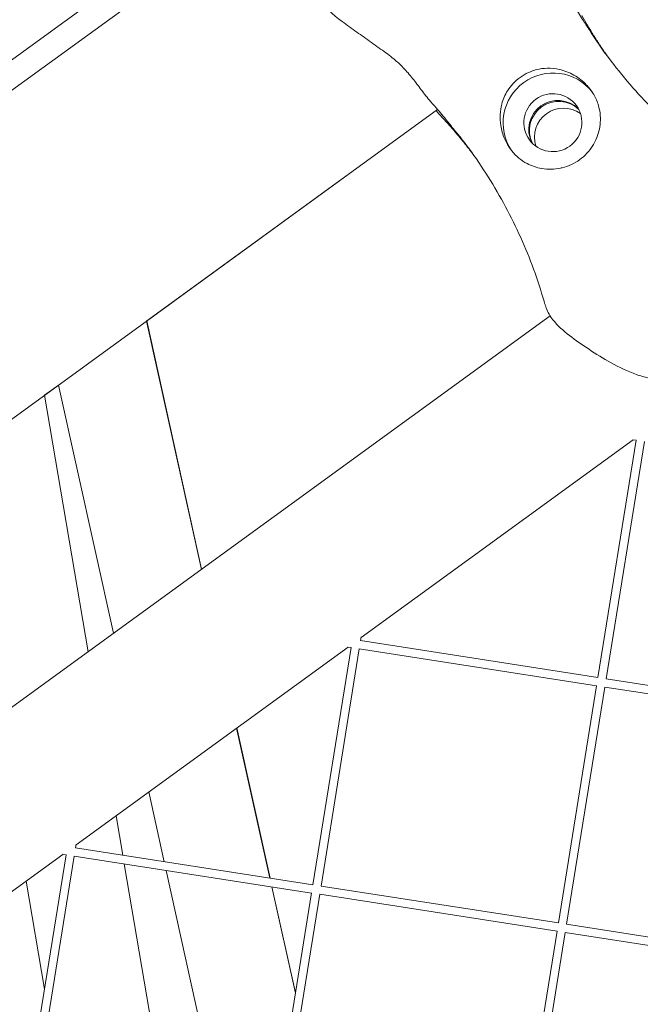
# Model space of a CAD drawing. Units: millimetres. Extents: x -4811 to 3814, y -4632 to 3814.
# Drawn here: x -1020 to -908, y 985 to 1163 of the extents above; entities that cross this region are included whole.
import ezdxf

# ---------------------------------------------------------------- set-up
doc = ezdxf.new("R2010")
doc.units = ezdxf.units.MM
doc.linetypes.add('STRICHPUNKT', pattern=[25.4, 12.7, -6.35, 0, -6.35])
doc.layers.add('DNA Tower XL.04', color=252, linetype='Continuous', plot=False)
doc.layers.add('SICHER-MIN', color=7, linetype='STRICHPUNKT')

msp = doc.modelspace()

# ---------------------------------------------------------------- linework, layer by layer
at = {"layer": 'DNA Tower XL.04', "color": 0, "linetype": 'Continuous', "lineweight": 0}
for p, q in [((-939.8741, 1215.242, 7739.6859), (-1528.7207, 787.4199, 7739.6859)), ((-968.6553, 1188.8216, 7739.6859), (-1494.6996, 806.6281, 7739.6859)), ((-944.9411, 1146.7198, 7739.6859), (-1461.9864, 771.0643, 7739.6859)), ((-945.1709, 1146.5528, 7739.6859), (-997.476, 1108.5508, 7739.6859)), ((-1432.8434, 740.2164, 7739.6859), (-924.6086, 1109.4706, 7739.6859)), ((-997.4991, 1108.5341, 7739.6859), (-987.5724, 1063.7248, 7739.6859)), ((-997.4761, 1108.5509, 7739.6859), (-987.5488, 1063.7419, 7739.6859)), ((-1013.3795, 1096.9963, 7739.6859), (-1015.899, 1095.1658, 7739.6859)), ((-1013.3795, 1096.9963, 7739.6859), (-1003.4528, 1052.187, 7739.6859)), ((-1015.899, 1095.1658, 7739.6859), (-1008.0339, 1048.8586, 7739.6859)), ((-958.7459, 1051.4182, 7739.6859), (-909.6314, 1087.102, 7739.6859)), ((-915.9808, 1044.1991, 7739.6859), (-909.0704, 1087.0236, 7739.6859)), ((-914.4986, 1043.9688, 7739.6859), (-907.5896, 1086.7847, 7739.6859)), ((-909.7323, 1087.1176, 7739.6859), (-909.0718, 1087.015, 7739.6859)), ((-958.8448, 1050.8604, 7739.6859), (-915.9808, 1044.1991, 7739.6859)), ((-958.8361, 1050.8591, 7739.6859), (-958.7297, 1051.5189, 7739.6859)), ((-1010.2315, 1014.0118, 7739.6859), (-961.117, 1049.6956, 7739.6859)), ((-967.4663, 1006.7927, 7739.6859), (-960.556, 1049.6172, 7739.6859)), ((-965.9841, 1006.5623, 7739.6859), (-959.0751, 1049.3782, 7739.6859)), ((-961.2178, 1049.7112, 7739.6859), (-960.5573, 1049.6086, 7739.6859)), ((-959.0751, 1049.3782, 7739.6859), (-916.2198, 1042.7183, 7739.6859)), ((-914.5072, 1043.9701, 7739.6859), (-871.6433, 1037.3088, 7739.6859)), ((-923.1288, 999.9024, 7739.6859), (-916.2184, 1042.7269, 7739.6859)), ((-921.6466, 999.672, 7739.6859), (-914.7375, 1042.4879, 7739.6859)), ((-914.7375, 1042.4879, 7739.6859), (-871.8822, 1035.8279, 7739.6859)), ((-981.2275, 1035.0844, 7739.6859), (-975.2272, 1007.9988, 7739.6859)), ((-981.2036, 1035.1017, 7739.6859), (-975.1981, 1007.9943, 7739.6859)), ((-997.1079, 1023.5466, 7739.6859), (-994.3209, 1010.9661, 7739.6859)), ((-1003.0068, 1019.2608, 7739.6859), (-1001.7953, 1012.1276, 7739.6859)), ((-1010.3303, 1013.454, 7739.6859), (-967.4663, 1006.7927, 7739.6859)), ((-1010.3217, 1013.4527, 7739.6859), (-1010.2152, 1014.1125, 7739.6859)), ((-1061.717, 976.6054, 7739.6859), (-1012.6025, 1012.2891, 7739.6859)), ((-1018.9519, 969.3863, 7739.6859), (-1012.0415, 1012.2108, 7739.6859)), ((-1017.4696, 969.1559, 7739.6859), (-1010.5606, 1011.9718, 7739.6859)), ((-1012.7033, 1012.3048, 7739.6859), (-1012.0429, 1012.2022, 7739.6859)), ((-1010.5606, 1011.9718, 7739.6859), (-967.7053, 1005.3118, 7739.6859)), ((-1001.5304, 1010.5685, 7739.6859), (-993.8738, 965.489, 7739.6859)), ((-993.9726, 1009.3939, 7739.6859), (-983.9029, 963.9394, 7739.6859)), ((-1019.259, 1007.4529, 7739.6859), (-1015.9516, 987.9795, 7739.6859)), ((-974.8789, 1006.4266, 7739.6859), (-970.6244, 987.2219, 7739.6859)), ((-974.8498, 1006.4221, 7739.6859), (-970.6124, 987.296, 7739.6859)), ((-965.9927, 1006.5637, 7739.6859), (-923.1288, 999.9024, 7739.6859)), ((-974.6143, 962.4959, 7739.6859), (-967.7039, 1005.3204, 7739.6859)), ((-973.1321, 962.2656, 7739.6859), (-966.2231, 1005.0815, 7739.6859)), ((-966.2231, 1005.0815, 7739.6859), (-923.3677, 998.4215, 7739.6859)), ((-921.6552, 999.6734, 7739.6859), (-878.7912, 993.012, 7739.6859)), ((-930.2768, 955.6056, 7739.6859), (-923.3664, 998.4301, 7739.6859)), ((-928.7945, 955.3753, 7739.6859), (-921.8855, 998.1911, 7739.6859)), ((-921.8855, 998.1911, 7739.6859), (-879.0302, 991.5312, 7739.6859))]:
    msp.add_line(p, q, dxfattribs=at)
at = {"layer": 'DNA Tower XL.04', "color": 0, "linetype": 'Continuous', "lineweight": 0, "extrusion": (0, 0, -1)}
for centre, major_axis, start_param, end_param in [((-841.5014, 1209.2744, 7739.6859), (-72.8115, -52.9007), 0.00648423, 0.0640603), ((-841.375, 1209.1005, 7739.6859), (-72.8115, -52.9007), 0.00766815, 0.0640603), ((-923.238, 1143.1304, 7739.6859), (-4.2473, -3.0859), 0.14469362, 2.99689904), ((-923.1116, 1142.9564, 7739.6859), (-4.2473, -3.0859), 0.16554278, 2.97604987), ((-1011.4027, 1085.8339, 7739.6859), (72.8115, 52.9007), -0.06406028, -0.00648418), ((-1011.2763, 1085.66, 7739.6859), (72.8115, 52.9007), -0.06406028, -0.0076681)]:
    msp.add_ellipse(centre, major_axis=major_axis, ratio=0.99420345, start_param=start_param, end_param=end_param, dxfattribs=at)
at = {"layer": 'DNA Tower XL.04', "color": 0, "linetype": 'Continuous', "lineweight": 0}
for centre, major_axis, start_param, end_param in [((-924.1227, 1144.3481, 7739.6859), (7.2812, 5.2901), 0.03769764, 3.10389501), ((-924.1227, 1144.3481, 7739.6859), (-4.2473, -3.0859), -3.14159265, 3.14159265), ((-922.2268, 1141.7387, 7739.6859), (4.2473, 3.0859), 0.31411718, 2.82747547)]:
    msp.add_ellipse(centre, major_axis=major_axis, ratio=0.99420345, start_param=start_param, end_param=end_param, dxfattribs=at)
for points, knots in [([(-962.1669, 1162.5853, 7739.6859), (-963.9107, 1163.8305, 7739.6859), (-965.4909, 1165.3483, 7739.6859), (-968.0648, 1168.6724, 7739.6859), (-969.0762, 1170.4639, 7739.6859), (-970.5559, 1174.2976, 7739.6859), (-970.987, 1176.3054, 7739.6859), (-971.2276, 1180.4961, 7739.6859), (-970.9842, 1182.6516, 7739.6859), (-969.7833, 1186.7978, 7739.6859), (-968.8484, 1188.8156, 7739.6859), (-966.6156, 1191.7268, 7739.6859), (-965.6922, 1192.7222, 7739.6859), (-964.4834, 1193.6004, 7739.6859)], [-30.23875943, -30.23875943, -30.23875943, -30.23875943, -24.96689543, -24.96689543, -19.83160109, -19.83160109, -14.48570697, -14.48570697, -8.72319273, -8.72319273, -2.96539455, -2.96539455, 0, 0, 0, 0]), ([(-917.6371, 1161.2762, 7739.6859), (-917.6951, 1161.3588, 7739.6859), (-917.8028, 1161.5161, 7739.6859), (-918.0784, 1161.9284, 7739.6859), (-918.248, 1162.1857, 7739.6859), (-918.6426, 1162.7941, 7739.6859), (-918.8689, 1163.1472, 7739.6859), (-919.3715, 1163.9458, 7739.6859), (-919.6479, 1164.3913, 7739.6859), (-920.2411, 1165.3677, 7739.6859), (-920.5578, 1165.8984, 7739.6859), (-920.8891, 1166.467, 7739.6859)], [4.99228487, 4.99228487, 4.99228487, 4.99228487, 8.1626098, 8.1626098, 11.33293473, 11.33293473, 14.50325966, 14.50325966, 17.67358459, 17.67358459, 20.84390952, 20.84390952, 20.84390952, 20.84390952]), ([(-955.5459, 1157.8567, 7739.6859), (-956.0029, 1158.1702, 7739.6859), (-956.4533, 1158.4861, 7739.6859), (-957.3455, 1159.119, 7739.6859), (-957.7873, 1159.4361, 7739.6859), (-958.6663, 1160.069, 7739.6859), (-959.1033, 1160.3846, 7739.6859), (-959.9771, 1161.0149, 7739.6859), (-960.4138, 1161.3295, 7739.6859), (-961.2889, 1161.9577, 7739.6859), (-961.7273, 1162.2714, 7739.6859), (-962.1669, 1162.5853, 7739.6859)], [-8.13658463, -8.13658463, -8.13658463, -8.13658463, -6.5092677, -6.5092677, -4.88195078, -4.88195078, -3.25463385, -3.25463385, -1.62731693, -1.62731693, 0, 0, 0, 0]), ([(-914.2178, 1156.2588, 7739.6859), (-914.3749, 1156.4819, 7739.6859), (-914.5304, 1156.7052, 7739.6859), (-915.0718, 1157.4908, 7739.6859), (-915.4496, 1158.054, 7739.6859), (-916.1862, 1159.182, 7739.6859), (-916.545, 1159.7467, 7739.6859), (-917.2435, 1160.8768, 7739.6859), (-917.5833, 1161.4421, 7739.6859), (-918.2438, 1162.5724, 7739.6859), (-918.5646, 1163.1374, 7739.6859), (-918.8759, 1163.7017, 7739.6859)], [69.0919905, 69.0919905, 69.0919905, 69.0919905, 70.10282343, 70.10282343, 72.64428541, 72.64428541, 75.18574738, 75.18574738, 77.72720935, 77.72720935, 80.26867133, 80.26867133, 80.26867133, 80.26867133]), ([(-946.1583, 1148.1079, 7739.6859), (-946.8081, 1148.8354, 7739.6859), (-947.3556, 1149.5607, 7739.6859), (-948.4128, 1150.9735, 7739.6859), (-948.9197, 1151.6621, 7739.6859), (-949.9785, 1152.9923, 7739.6859), (-950.5287, 1153.6324, 7739.6859), (-951.7372, 1154.8739, 7739.6859), (-952.3965, 1155.4756, 7739.6859), (-953.8641, 1156.6677, 7739.6859), (-954.6732, 1157.2582, 7739.6859), (-955.5459, 1157.8567, 7739.6859)], [-24.16117139, -24.16117139, -24.16117139, -24.16117139, -20.66797461, -20.66797461, -17.17477784, -17.17477784, -13.68158106, -13.68158106, -10.18838429, -10.18838429, -6.69518751, -6.69518751, -6.69518751, -6.69518751]), ([(-892.9939, 1135.9091, 7739.6859), (-894.6602, 1137.0333, 7739.6859), (-896.2992, 1138.2269, 7739.6859), (-899.5071, 1140.7458, 7739.6859), (-901.076, 1142.071, 7739.6859), (-904.1284, 1144.8418, 7739.6859), (-905.6118, 1146.2873, 7739.6859), (-908.4794, 1149.2833, 7739.6859), (-909.8634, 1150.8339, 7739.6859), (-912.52, 1154.021, 7739.6859), (-913.7926, 1155.6576, 7739.6859), (-915.0053, 1157.3267, 7739.6859)], [32.28847024, 32.28847024, 32.28847024, 32.28847024, 39.34304848, 39.34304848, 46.39762672, 46.39762672, 53.45220497, 53.45220497, 60.50678321, 60.50678321, 67.56136146, 67.56136146, 67.56136146, 67.56136146]), ([(-932.305, 1150.1045, 7739.6859), (-932.0232, 1150.5499, 7739.6859), (-931.7012, 1150.9699, 7739.6859), (-930.9489, 1151.7886, 7739.6859), (-930.5097, 1152.1769, 7739.6859), (-929.5897, 1152.8453, 7739.6859), (-929.0792, 1153.1456, 7739.6859), (-928.067, 1153.6061, 7739.6859), (-927.5737, 1153.7799, 7739.6859), (-927.0688, 1153.9088, 7739.6859)], [24.31975455, 24.31975455, 24.31975455, 24.31975455, 25.81690468, 25.81690468, 27.51362598, 27.51362598, 29.2284692, 29.2284692, 30.70969002, 30.70969002, 30.70969002, 30.70969002]), ([(-927.0688, 1153.9088, 7739.6859), (-926.4288, 1154.0721, 7739.6859), (-925.7812, 1154.1557, 7739.6859), (-924.3928, 1154.1835, 7739.6859), (-923.6578, 1154.1029, 7739.6859), (-922.0365, 1153.7359, 7739.6859), (-921.1525, 1153.392, 7739.6859), (-919.8904, 1152.6808, 7739.6859), (-919.4633, 1152.3954, 7739.6859), (-918.7153, 1151.8043, 7739.6859), (-918.3883, 1151.5091, 7739.6859), (-917.8801, 1150.9813, 7739.6859), (-917.689, 1150.764, 7739.6859), (-917.3365, 1150.3237, 7739.6859), (-917.1748, 1150.1028, 7739.6859), (-916.8234, 1149.5743, 7739.6859), (-916.6421, 1149.2635, 7739.6859), (-916.1437, 1148.2769, 7739.6859), (-915.8956, 1147.5804, 7739.6859), (-915.5019, 1145.7854, 7739.6859), (-915.4742, 1144.6803, 7739.6859), (-915.8214, 1142.522, 7739.6859), (-916.1862, 1141.486, 7739.6859), (-916.7251, 1140.5254, 7739.6859)], [-22.02356972, -22.02356972, -22.02356972, -22.02356972, -20.02388015, -20.02388015, -17.69985061, -17.69985061, -14.68880484, -14.68880484, -13.06791847, -13.06791847, -11.70387013, -11.70387013, -10.82098434, -10.82098434, -9.99275573, -9.99275573, -8.90783668, -8.90783668, -6.66639579, -6.66639579, -3.30437961, -3.30437961, 0, 0, 0, 0]), ([(-922.773, 1136.1314, 7739.6859), (-923.3082, 1136.0244, 7739.6859), (-923.8497, 1135.9636, 7739.6859), (-924.9852, 1135.9359, 7739.6859), (-925.5744, 1135.9781, 7739.6859), (-927.0674, 1136.2336, 7739.6859), (-927.948, 1136.5306, 7739.6859), (-929.2977, 1137.243, 7739.6859), (-929.7987, 1137.5775, 7739.6859), (-930.531, 1138.1849, 7739.6859), (-930.7838, 1138.421, 7739.6859), (-931.2383, 1138.8974, 7739.6859), (-931.4411, 1139.1334, 7739.6859), (-931.7706, 1139.5584, 7739.6859), (-931.9024, 1139.7421, 7739.6859), (-932.1571, 1140.1254, 7739.6859), (-932.2789, 1140.3246, 7739.6859), (-932.5644, 1140.832, 7739.6859), (-932.7176, 1141.1431, 7739.6859), (-933.1875, 1142.2394, 7739.6859), (-933.4142, 1143.0485, 7739.6859), (-933.731, 1145.1273, 7739.6859), (-933.6785, 1146.4425, 7739.6859), (-933.1251, 1148.5372, 7739.6859), (-932.7829, 1149.349, 7739.6859), (-932.305, 1150.1045, 7739.6859)], [-21.83254365, -21.83254365, -21.83254365, -21.83254365, -20.205898, -20.205898, -18.43000417, -18.43000417, -15.62206169, -15.62206169, -13.8079786, -13.8079786, -12.77320167, -12.77320167, -11.84262589, -11.84262589, -11.16399331, -11.16399331, -10.45829775, -10.45829775, -9.39814585, -9.39814585, -6.78299299, -6.78299299, -2.69158768, -2.69158768, 0, 0, 0, 0]), ([(-942.2265, 1143.411, 7739.6859), (-942.2869, 1143.4915, 7739.6859), (-942.4029, 1143.6421, 7739.6859), (-942.7086, 1144.03, 7739.6859), (-942.8997, 1144.2695, 7739.6859), (-943.3571, 1144.8337, 7739.6859), (-943.6235, 1145.1586, 7739.6859), (-944.2285, 1145.8845, 7739.6859), (-944.5673, 1146.2855, 7739.6859), (-945.313, 1147.1519, 7739.6859), (-945.72, 1147.6173, 7739.6859), (-946.1583, 1148.1079, 7739.6859)], [4.99614563, 4.99614563, 4.99614563, 4.99614563, 8.16544316, 8.16544316, 11.33474068, 11.33474068, 14.5040382, 14.5040382, 17.67333573, 17.67333573, 20.84263325, 20.84263325, 20.84263325, 20.84263325]), ([(-944.1504, 1145.3387, 7739.6859), (-943.71, 1144.8683, 7739.6859), (-943.2719, 1144.3888, 7739.6859), (-942.4011, 1143.4114, 7739.6859), (-941.9685, 1142.9136, 7739.6859), (-941.1096, 1141.9001, 7739.6859), (-940.6834, 1141.3844, 7739.6859), (-939.8382, 1140.3352, 7739.6859), (-939.4192, 1139.8017, 7739.6859), (-938.8393, 1139.044, 7739.6859), (-938.6749, 1138.827, 7739.6859), (-938.5111, 1138.6086, 7739.6859)], [38.63248463, 38.63248463, 38.63248463, 38.63248463, 41.17417759, 41.17417759, 43.71587055, 43.71587055, 46.25756351, 46.25756351, 48.79925647, 48.79925647, 49.8103856, 49.8103856, 49.8103856, 49.8103856]), ([(-939.2835, 1139.6876, 7739.6859), (-938.0707, 1138.0183, 7739.6859), (-936.9076, 1136.3024, 7739.6859), (-934.6974, 1132.791, 7739.6859), (-933.6505, 1130.9956, 7739.6859), (-931.6871, 1127.3426, 7739.6859), (-930.7708, 1125.4849, 7739.6859), (-929.0788, 1121.7257, 7739.6859), (-928.3033, 1119.8241, 7739.6859), (-926.899, 1115.9948, 7739.6859), (-926.2703, 1114.0672, 7739.6859), (-925.716, 1112.1351, 7739.6859)], [51.34094943, 51.34094943, 51.34094943, 51.34094943, 58.39569335, 58.39569335, 65.45043728, 65.45043728, 72.50518121, 72.50518121, 79.55992514, 79.55992514, 86.61466907, 86.61466907, 86.61466907, 86.61466907]), ([(-916.7251, 1140.5254, 7739.6859), (-916.7786, 1140.4301, 7739.6859), (-916.8338, 1140.3358, 7739.6859), (-917.2028, 1139.7313, 7739.6859), (-917.5671, 1139.2513, 7739.6859), (-918.3714, 1138.3846, 7739.6859), (-918.8115, 1137.9978, 7739.6859), (-919.2679, 1137.6661, 7739.6859), (-919.7244, 1137.3345, 7739.6859), (-920.2283, 1137.0355, 7739.6859), (-921.3012, 1136.5384, 7739.6859), (-921.8702, 1136.3402, 7739.6859), (-922.5591, 1136.1761, 7739.6859), (-922.6659, 1136.1528, 7739.6859), (-922.773, 1136.1314, 7739.6859)], [51.33341698, 51.33341698, 51.33341698, 51.33341698, 51.6421617, 51.6421617, 53.33479371, 53.33479371, 55.02742571, 55.02742571, 55.02742571, 56.72005772, 56.72005772, 58.41268973, 58.41268973, 58.72143444, 58.72143444, 58.72143444, 58.72143444]), ([(-925.716, 1112.1351, 7739.6859), (-925.6931, 1112.0552, 7739.6859), (-925.6697, 1111.9755, 7739.6859), (-925.622, 1111.8162, 7739.6859), (-925.5977, 1111.7368, 7739.6859), (-925.5481, 1111.578, 7739.6859), (-925.5228, 1111.4988, 7739.6859), (-925.4714, 1111.3406, 7739.6859), (-925.4452, 1111.2617, 7739.6859), (-925.3918, 1111.1041, 7739.6859), (-925.3647, 1111.0254, 7739.6859), (-925.3371, 1110.9469, 7739.6859)], [47.52878772, 47.52878772, 47.52878772, 47.52878772, 47.639577962, 47.639577962, 47.750368205, 47.750368205, 47.861158448, 47.861158448, 47.97194869, 47.97194869, 48.082738933, 48.082738933, 48.082738933, 48.082738933]), ([(-925.3371, 1110.9469, 7739.6859), (-925.0459, 1110.1189, 7739.6859), (-924.6079, 1109.409, 7739.6859), (-923.2688, 1107.6872, 7739.6859), (-922.2535, 1106.7978, 7739.6859), (-920.0374, 1105.0694, 7739.6859), (-918.8495, 1104.2538, 7739.6859), (-916.3438, 1102.6165, 7739.6859), (-915.0225, 1101.792, 7739.6859), (-912.1863, 1100.2183, 7739.6859), (-910.6564, 1099.4678, 7739.6859), (-908.321, 1098.6417, 7739.6859), (-907.6083, 1098.4275, 7739.6859), (-906.8827, 1098.2548, 7739.6859)], [0.36594157, 0.36594157, 0.36594157, 0.36594157, 2.99441605, 2.99441605, 7.5319438, 7.5319438, 12.0778783, 12.0778783, 16.6238128, 16.6238128, 21.1697473, 21.1697473, 23.09561406, 23.09561406, 23.09561406, 23.09561406])]:
    msp.add_open_spline(points, degree=3, knots=knots, dxfattribs=at)
for points in [[(-917.5305, 1161.1164, 7739.6859), (-917.5647, 1161.1706, 7739.6859), (-917.6003, 1161.2239, 7739.6859), (-917.6371, 1161.2762, 7739.6859)], [(-917.4041, 1160.9424, 7739.6859), (-917.4687, 1161.0447, 7739.6859), (-917.538, 1161.1438, 7739.6859), (-917.6116, 1161.2396, 7739.6859)], [(-944.1504, 1145.3387, 7739.6859), (-944.5435, 1145.7587, 7739.6859), (-944.8706, 1146.1628, 7739.6859), (-945.1709, 1146.5528, 7739.6859)], [(-942.2265, 1143.411, 7739.6859), (-942.188, 1143.3598, 7739.6859), (-942.1483, 1143.3096, 7739.6859), (-942.1074, 1143.2602, 7739.6859)], [(-942.1995, 1143.3755, 7739.6859), (-942.1312, 1143.276, 7739.6859), (-942.0583, 1143.1794, 7739.6859), (-941.981, 1143.0863, 7739.6859)]]:
    msp.add_open_spline(points, degree=3, dxfattribs=at)
at = {"layer": 'SICHER-MIN'}
msp.add_circle((0, 0), 3813.9253, dxfattribs=at)

doc.saveas('drawing.dxf')
